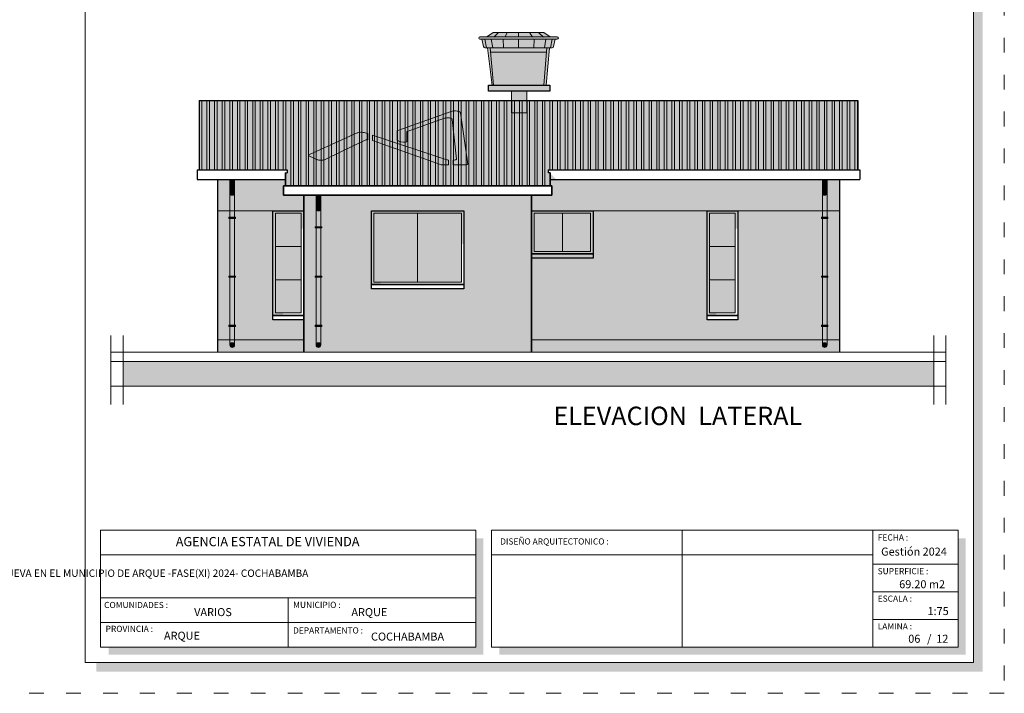
# Model space of a CAD drawing. Units: millimetres. Extents: x 2820 to 2956, y 2289 to 2506.
# Drawn here: x 2919 to 2935, y 2425 to 2436 of the extents above; entities that cross this region are included whole.
import ezdxf

# ---------------------------------------------------------------- set-up
doc = ezdxf.new("R2010")
doc.units = ezdxf.units.MM
doc.linetypes.add('ACAD_ISO03W100', pattern=[30, 12, -18])
for name, color, linetype, lineweight in [('0.2', 252, 'Continuous', 20), ('COTAS', 7, 'Continuous', 5), ('nombres', 244, 'Continuous', 13), ('None', 7, 'Continuous', 5), ('P-0.10', 7, 'Continuous', 9), ('Texto Carinbo', 7, 'Continuous', 5)]:
    doc.layers.add(name, color=color, linetype=linetype, lineweight=lineweight)
doc.layers.add('ELEVACION', color=7, linetype='Continuous')
doc.layers.add('Hatch color', color=7, linetype='Continuous')
doc.layers.add('Sombras', color=7, linetype='Continuous', lineweight=13, true_color=0x9a9464, transparency=0.5)
doc.styles.add('Arial', font='arial.ttf')
doc.styles.add('Arial (bold)', font='arialbd.ttf')
doc.styles.add('Estilo_Generado_1', font='calibri.ttf')
doc.styles.get("Standard").update_dxf_attribs({"font": 'arial.ttf'})

# ---------------------------------------------------------------- blocks, each defined once
blk = doc.blocks.new('Datos')
h = blk.add_hatch(color=252)
h.dxf.hatch_style = 1
h.paths.add_polyline_path([(6.217500000000655, -0.1300000000001091), (6.097500000000309, -0.1300000000001091), (6.097500000000309, -1.900000000000091), (0.1300000000001091, -1.900000000000091), (0.1300000000001091, -2.019999999999982), (6.217500000000655, -2.019999999999982)])
at = {"color": 250, "lineweight": 9}
for p, q in [((6.097500000000309, -0.4000000000000909), (0, -0.4000000000000909)), ((6.097500000000309, -1.099999999999909), (0, -1.099999999999909)), ((3.048750000000382, -1.099999999999909), (3.048750000000382, -1.900000000000091)), ((6.097500000000309, -1.5), (0, -1.5))]:
    blk.add_line(p, q, dxfattribs=at)
at = {"lineweight": 15}
blk.add_lwpolyline([(0, 0), (6.097500000000309, 0), (6.097500000000309, -1.900000000000091), (0, -1.900000000000091)], close=True, dxfattribs=at)
at = {"layer": 'Texto Carinbo', "attachment_point": 1}
for s, insert, char_height, style in [('\\A1;{\\fArial|b1|i0|c0|p34;AGENCIA ESTATAL DE VIVIENDA}', (1.221447356186218, -0.1103145648412465), 0.15, 'Arial (bold)'), ('COMUNIDADES :', (0.0579467928187114, -1.165011686649905), 0.1, 'Estilo_Generado_1'), ('VARIOS', (1.519912691530408, -1.265850914381645), 0.13, 'Arial (bold)'), ('MUNICIPIO :', (3.128121014795852, -1.163094245801858), 0.1, 'Estilo_Generado_1'), ('ARQUE', (4.073980406704777, -1.265850914381645), 0.13, 'Arial (bold)'), ('PROVINCIA :', (0.08178452553920579, -1.552484171063952), 0.1, 'Estilo_Generado_1'), ('DEPARTAMENTO :', (3.126384405072713, -1.578698023962716), 0.1, 'Estilo_Generado_1'), ('ARQUE', (1.029565843836735, -1.648908136294722), 0.13, 'Arial (bold)'), ('COCHABAMBA', (4.392646782619522, -1.663710896589691), 0.13, 'Arial (bold)')]:
    blk.add_mtext(s, dxfattribs=dict(at, insert=insert, char_height=char_height, style=style))
at = {"layer": 'Texto Carinbo', "insert": (0.05144769928574533, -0.6385344941700168), "char_height": 0.12, "width": 4.684007466035137, "attachment_point": 1, "style": 'Arial'}
blk.add_mtext('\\pxi-29.704;{\\fArial|b1|i0|c0|p34;PROYECTO DE VIVIENDA NUEVA EN EL MUNICIPIO DE ARQUE -FASE(XI) 2024- COCHABAMBA}', dxfattribs=at)
blk = doc.blocks.new('0c')
h = blk.add_hatch(color=252)
h.dxf.hatch_style = 1
h.paths.add_polyline_path([(15.7800000000002, -0.680000000000291), (15.63000000000011, -0.680000000000291), (15.63000000000011, -20.35000000000036), (1.380000000000109, -20.35000000000036), (1.380000000000109, -20.50000000000045), (15.7800000000002, -20.50000000000045)])
h = blk.add_hatch(color=252)
h.dxf.hatch_style = 1
h.paths.add_polyline_path([(15.5, -18.33000000000038), (15.38000000000011, -18.33000000000038), (15.38000000000011, -20.10000000000036), (7.927500000000691, -20.10000000000036), (7.927500000000691, -20.22000000000025), (15.5, -20.22000000000025)])
at = {"color": 250, "lineweight": 9}
for p, q in [((10.89543457933223, -18.20000000000027), (10.89543457933223, -20.10000000000036)), ((13.99336915866388, -18.20000000000027), (13.99336915866388, -20.10000000000036)), ((7.797500000000582, -18.60000000000036), (13.99336915866388, -18.60000000000036)), ((13.99336915866388, -18.75000000000045), (15.38000000000011, -18.75000000000045)), ((13.99336915866388, -19.20000000000027), (15.38000000000011, -19.20000000000027)), ((13.99336915866388, -19.65000000000055), (15.38000000000011, -19.65000000000055))]:
    blk.add_line(p, q, dxfattribs=at)
at = {"color": 251, "linetype": 'ACAD_ISO03W100', "lineweight": 5, "ltscale": 0.02}
blk.add_lwpolyline([(0, 0), (16.13000000000056, 0), (16.13000000000056, -20.85000000000036), (0, -20.85000000000036)], close=True, dxfattribs=at)
at = {"lineweight": 20}
blk.add_lwpolyline([(1.200000000000273, -0.5000000000004547), (15.63000000000011, -0.5000000000004547), (15.63000000000011, -20.35000000000036), (1.200000000000273, -20.35000000000036)], close=True, dxfattribs=at)
at = {"lineweight": 15}
blk.add_lwpolyline([(7.797500000000582, -18.20000000000027), (15.38000000000011, -18.20000000000027), (15.38000000000011, -20.10000000000036), (7.797500000000582, -20.10000000000036)], close=True, dxfattribs=at)
blk.add_blockref('Datos', (1.450000000000273, -18.20000000000027))
at = {"layer": 'Texto Carinbo', "attachment_point": 1}
for s, insert, char_height, style in [('DISEÑO ARQUITECTONICO :', (7.941494134954155, -18.33316138472492), 0.1, 'Estilo_Generado_1'), ('FECHA :', (14.07466731290879, -18.26815456292525), 0.1, 'Estilo_Generado_1'), ('Gestión 2024', (14.12850289752305, -18.48286912577942), 0.13, 'Arial (bold)'), ('SUPERFICIE :', (14.07210667002983, -18.81603443956601), 0.1, 'Estilo_Generado_1'), ('ESCALA :', (14.07351052454669, -19.26172894379852), 0.1, 'Estilo_Generado_1'), ('1:75', (14.88270676673801, -19.44901863665382), 0.13, 'Arial (bold)'), ('LAMINA :', (14.07336293738763, -19.71174480130685), 0.1, 'Estilo_Generado_1'), ('/  12', (14.8755938013901, -19.89863307049654), 0.13, 'Arial (bold)')]:
    blk.add_mtext(s, dxfattribs=dict(at, insert=insert, char_height=char_height, style=style))
blk = doc.blocks.new('1c')
at = {"layer": 'COTAS'}
blk.add_blockref('0c', (0, 0), dxfattribs=at)
at = {"layer": 'Texto Carinbo', "insert": (14.4224013343096, -19.01323455950205), "char_height": 0.13, "attachment_point": 1, "style": 'Arial (bold)'}
blk.add_mtext('69.20 m2', dxfattribs=at)
blk = doc.blocks.new('01V')
h = blk.add_hatch(color=44)
h.dxf.hatch_style = 1
h.set_gradient(color1=(153, 114, 0), color2=(255, 201, 41), centered=1, one_color=1, tint=0.5799999833106995, name='SPHERICAL')
h.paths.add_polyline_path([(1.460000000000491, -0.03999999999996362), (0.03999999999996362, -0.03999999999996362), (0.03999999999996362, -1.159999999999854), (1.460000000000491, -1.159999999999854)])
at = {"layer": 'Sombras'}
h = blk.add_hatch(color=37, dxfattribs=at)
h.dxf.hatch_style = 1
h.paths.add_polyline_path([(1.600000000000364, -1.299999999999727), (1.500000000000455, -1.199999999999818), (1.500000000000455, -1.269999999999982), (0, -1.269999999999982), (0.09999999999990905, -1.369999999999891), (1.600000000000364, -1.369999999999891)], flags=17)
h.paths.add_polyline_path([(4.547473508864641e-13, -1.199999999999818), (0.1500000000005457, -1.199999999999818), (0.1500000000000909, -0.1499999999987267), (1.500000000000455, -0.1499999999987267), (1.500000000000455, 1.364242052659392e-12), (0, 1.364242052659392e-12)], flags=17)
at = {"lineweight": 20}
blk.add_line((0.7500000000004547, -0.03999999999996362), (0.7500000000004547, -1.159999999999854), dxfattribs=at)
at = {"lineweight": 25}
for points in [[(0, 0), (1.500000000000455, 0), (1.500000000000455, -1.199999999999818), (0, -1.199999999999818)], [(0, -1.199999999999818), (1.500000000000455, -1.199999999999818), (1.500000000000455, -1.269999999999982), (0, -1.269999999999982)]]:
    blk.add_lwpolyline(points, close=True, dxfattribs=at)
at = {"lineweight": 20}
blk.add_lwpolyline([(0.03999999999996362, -0.03999999999996362), (1.460000000000491, -0.03999999999996362), (1.460000000000491, -1.159999999999854), (0.03999999999996362, -1.159999999999854)], close=True, dxfattribs=at)
blk = doc.blocks.new('04V')
h = blk.add_hatch(color=44)
h.dxf.hatch_style = 1
h.set_gradient(color1=(153, 114, 0), color2=(255, 201, 41), centered=1, one_color=1, tint=0.5799999833106995, name='SPHERICAL')
h.paths.add_polyline_path([(0.9600000000004911, -0.03999999999996362), (0.03999999999996362, -0.03999999999996362), (0.03999999999996362, -0.6599999999998545), (0.9600000000004911, -0.6599999999998545)])
at = {"layer": 'Sombras'}
h = blk.add_hatch(color=37, dxfattribs=at)
h.dxf.hatch_style = 1
h.paths.add_polyline_path([(4.547473508864641e-13, -0.6999999999998181), (0.1500000000005457, -0.6999999999998181), (0.1500000000000909, -0.1499999999987267), (1.000000000000455, -0.1499999999987267), (1.000000000000455, 1.364242052659392e-12), (0, 1.364242052659392e-12)])
h.paths.add_polyline_path([(-4.547473508864641e-13, -0.7699999999999818), (0, -0.8699999999998909), (1.100000000000364, -0.8699999999998909), (1.100000000000364, -0.7999999999997272), (1.000000000000455, -0.6999999999998181), (1.000000000000455, -0.7699999999999818)])
at = {"lineweight": 20}
blk.add_line((0.5, -0.03999999999996362), (0.5, -0.6599999999998545), dxfattribs=at)
at = {"lineweight": 25}
for points in [[(0, 0), (1.000000000000455, 0), (1.000000000000455, -0.6999999999998181), (0, -0.6999999999998181)], [(0, -0.6999999999998181), (1.000000000000455, -0.6999999999998181), (1.000000000000455, -0.7699999999999818), (0, -0.7699999999999818)]]:
    blk.add_lwpolyline(points, close=True, dxfattribs=at)
at = {"lineweight": 20}
blk.add_lwpolyline([(0.03999999999996362, -0.03999999999996362), (0.9600000000004911, -0.03999999999996362), (0.9600000000004911, -0.6599999999998545), (0.03999999999996362, -0.6599999999998545)], close=True, dxfattribs=at)
blk = doc.blocks.new('05V')
h = blk.add_hatch(color=44)
h.dxf.hatch_style = 1
h.set_gradient(color1=(153, 114, 0), color2=(255, 201, 41), centered=1, one_color=1, tint=0.5799999833106995, name='SPHERICAL')
h.paths.add_polyline_path([(0.4600000000007276, -0.03999999999996362), (0.03999999999996363, -0.03999999999996362), (0.03999999999996363, -1.659999999999854), (0.4600000000007276, -1.659999999999854)])
at = {"layer": 'Sombras'}
h = blk.add_hatch(color=37, dxfattribs=at)
h.dxf.hatch_style = 1
h.paths.add_polyline_path([(6.912248551316225e-13, -1.699999999999818), (0.1500000000007822, -1.699999999999818), (0.1500000000003274, -0.1499999999987267), (0.5000000000006912, -0.1499999999987267), (0.5000000000006912, 1.364242052659392e-12), (2.364775042451583e-13, 1.364242052659392e-12)])
h.paths.add_polyline_path([(1.387778780781446e-17, -1.769999999999982), (0.1000000000003638, -1.869999999999891), (0.6000000000006003, -1.869999999999891), (0.6000000000006003, -1.799999999999727), (0.5000000000006912, -1.699999999999818), (0.5000000000006912, -1.769999999999982)])
at = {"lineweight": 20}
for p, q in [((0.04999999999996363, -0.5799999999999272), (0.4600000000007276, -0.5799999999999272)), ((0.04999999999996363, -1.119999999999891), (0.4600000000007276, -1.119999999999891))]:
    blk.add_line(p, q, dxfattribs=at)
at = {"lineweight": 25}
for points in [[(8.673617379884035e-18, 0), (0.5000000000006912, 0), (0.5000000000006912, -1.699999999999818), (8.673617379884035e-18, -1.699999999999818)], [(8.673617379884035e-18, -1.699999999999818), (0.5000000000006912, -1.699999999999818), (0.5000000000006912, -1.769999999999982), (8.673617379884035e-18, -1.769999999999982)]]:
    blk.add_lwpolyline(points, close=True, dxfattribs=at)
at = {"lineweight": 20}
blk.add_lwpolyline([(0.03999999999996363, -0.03999999999996362), (0.4600000000007276, -0.03999999999996362), (0.4600000000007276, -1.659999999999854), (0.03999999999996363, -1.659999999999854)], close=True, dxfattribs=at)
blk = doc.blocks.new('06V')
h = blk.add_hatch(color=44)
h.dxf.hatch_style = 1
h.set_gradient(color1=(153, 114, 0), color2=(255, 201, 41), centered=1, one_color=1, tint=0.5799999833106995, name='SPHERICAL')
h.paths.add_polyline_path([(0.4500000000007276, -0.03999999999996362), (0.02999999999996362, -0.03999999999996362), (0.02999999999996362, -1.659999999999854), (0.4500000000007276, -1.659999999999854)])
at = {"layer": 'Sombras'}
h = blk.add_hatch(color=37, dxfattribs=at)
h.dxf.hatch_style = 1
h.paths.add_polyline_path([(-0.009999999999772627, -1.7000000000005), (0.1500000000002273, -1.699999999999818), (0.1499999999997726, -0.1499999999987267), (0.4900000000006912, -0.1499999999987267), (0.4900000000006912, 1.364242052659392e-12), (-0.01000000000022737, 6.821210263296962e-13)])
h.paths.add_polyline_path([(0.4900000000002365, -1.869999999999891), (0.4900000000006912, -1.769999999999982), (-0.01, -1.769999999999982), (0.09000000000036379, -1.869999999999891)])
at = {"lineweight": 20}
for p, q in [((0.02999999999996362, -0.5799999999999272), (0.4500000000007276, -0.5799999999999272)), ((0.02999999999996362, -1.119999999999891), (0.4500000000007276, -1.119999999999891))]:
    blk.add_line(p, q, dxfattribs=at)
at = {"lineweight": 25}
for points in [[(-0.01, 0), (0.4900000000006912, 0), (0.4900000000006912, -1.699999999999818), (-0.01, -1.699999999999818)], [(-0.01, -1.699999999999818), (0.4900000000006912, -1.699999999999818), (0.4900000000006912, -1.769999999999982), (-0.01, -1.769999999999982)]]:
    blk.add_lwpolyline(points, close=True, dxfattribs=at)
at = {"lineweight": 20}
blk.add_lwpolyline([(0.02999999999996362, -0.03999999999996362), (0.4500000000007276, -0.03999999999996362), (0.4500000000007276, -1.659999999999854), (0.02999999999996362, -1.659999999999854)], close=True, dxfattribs=at)
blk = doc.blocks.new('ABRAZ01')
at = {"layer": 'ELEVACION'}
h = blk.add_hatch(color=250, dxfattribs=at)
h.dxf.hatch_style = 1
h.set_gradient(color1=(51, 51, 51), color2=(252, 252, 252), rotation=270, one_color=1, tint=0.9900000095367432)
h.paths.add_polyline_path([(0.1060000000002219, 0.009999999999763531), (0, 0.009999999999763531), (0, -0.01000000000021828), (0.1060000000002219, -0.01000000000021828)])
at = {"color": 250, "lineweight": 9}
blk.add_lwpolyline([(0, 0.009999999999763531), (0.1060000000002219, 0.009999999999763531), (0.1060000000002219, -0.01000000000021828), (0, -0.01000000000021828)], close=True, dxfattribs=at)
blk = doc.blocks.new('BAJ3')
at = {"layer": 'ELEVACION'}
h = blk.add_hatch(color=252, dxfattribs=at)
h.dxf.hatch_style = 1
h.set_gradient(color1=(132, 132, 132), color2=(252, 252, 252), rotation=180, one_color=1, tint=0.9900000095367432, name='CYLINDER')
h.paths.add_polyline_path([(0.03800000000001091, 0), (-0.03800000000046566, 4.547473508864641e-13), (-0.03800000000001091, -0.1363486006002859, 1), (0.03800000000001091, -0.1363486006002859)])
h = blk.add_hatch(color=252, dxfattribs=at)
h.dxf.hatch_style = 1
h.set_gradient(color1=(132, 132, 132), color2=(252, 252, 252), rotation=180, one_color=1, tint=0.9900000095367432, name='CYLINDER')
h.paths.add_polyline_path([(0.03800000000001091, -0.1363486006002859, -1), (-0.03800000000001091, -0.1363486006002859), (-0.03800000000001091, -0.2185200749636351, 1), (0.03800000000001091, -0.2185200749636351)])
h = blk.add_hatch(color=252, dxfattribs=at)
h.dxf.hatch_style = 1
h.set_gradient(color1=(132, 132, 132), color2=(252, 252, 252), rotation=180, one_color=1, tint=0.9900000095367432, name='CYLINDER')
h.paths.add_polyline_path([(0.03800000000001091, -0.2185200749636351, -1), (-0.03800000000001091, -0.2185200749636351), (-0.03800000000001091, -0.8283689905883875), (0.03800000000001091, -0.8283689905883875)])
h = blk.add_hatch(color=252, dxfattribs=at)
h.dxf.hatch_style = 1
h.set_gradient(color1=(132, 132, 132), color2=(252, 252, 252), rotation=180, one_color=1, tint=0.9900000095367432, name='CYLINDER')
h.paths.add_polyline_path([(0.03800000000001091, -0.8283689905888423), (-0.03800000000001091, -0.8283689905879328), (-0.03800000000001091, -1.473213218041565), (0.03799999999955617, -1.473213218041565)])
h = blk.add_hatch(color=252, dxfattribs=at)
h.dxf.hatch_style = 1
h.set_gradient(color1=(132, 132, 132), color2=(252, 252, 252), rotation=180, one_color=1, tint=0.9900000095367432, name='CYLINDER')
h.paths.add_polyline_path([(0.03799999999955617, -1.473213218041565), (-0.03800000000001091, -1.473213218041565), (-0.03800000000001091, -2.689697381641508, -1), (0.03800000000001091, -2.689697381641508)])
h = blk.add_hatch(color=250, dxfattribs=at)
h.dxf.hatch_style = 1
h.set_gradient(color1=(51, 51, 51), color2=(64, 64, 64), rotation=167.00000000000006, one_color=1, tint=0.2534410357475281, name='CYLINDER')
h.paths.add_polyline_path([(0.03800000000001091, -2.689697381641508, 1), (-0.03800000000001091, -2.689697381641508, 1)])
at = {"color": 250, "lineweight": 5}
for p, q in [((-0.03800000000001091, 4.547473508864641e-13), (0.03800000000001091, 0)), ((-0.03800000000046566, 0), (-0.03799999999955617, -2.689697381641963)), ((0.03800000000001091, 0), (0.03799999999955617, -2.689697381641963))]:
    blk.add_line(p, q, dxfattribs=at)
blk.add_circle((0, -2.689697381641508), 0.03800000000001091, dxfattribs=at)
for centre in [(0, -0.1363486006002859), (0, -0.2185200749636351)]:
    blk.add_arc(centre, 0.03800000000001091, 180, 0, dxfattribs=at)
at = {"color": 1}
for p in [(-0.05299999999988358, -0.6214304246273968), (-0.05299999999988358, -1.578130424627489), (-0.05299999999988358, -2.37813042462767)]:
    blk.add_blockref('ABRAZ01', p, dxfattribs=at)
blk = doc.blocks.new('BAJ4')
at = {"layer": 'ELEVACION'}
h = blk.add_hatch(color=252, dxfattribs=at)
h.dxf.hatch_style = 1
h.set_gradient(color1=(132, 132, 132), color2=(252, 252, 252), rotation=180, one_color=1, tint=0.9900000095367432, name='CYLINDER')
h.paths.add_polyline_path([(0.03800000000001091, 0), (-0.03800000000046566, 4.547473508864641e-13), (-0.03800000000001091, -0.1363486006002859, 1), (0.03800000000001091, -0.1363486006002859)])
h = blk.add_hatch(color=252, dxfattribs=at)
h.dxf.hatch_style = 1
h.set_gradient(color1=(132, 132, 132), color2=(252, 252, 252), rotation=180, one_color=1, tint=0.9900000095367432, name='CYLINDER')
h.paths.add_polyline_path([(0.03800000000001091, -0.1363486006002859, -1), (-0.03800000000001091, -0.1363486006002859), (-0.03800000000001091, -0.2185200749636351, 1), (0.03800000000001091, -0.2185200749636351)])
h = blk.add_hatch(color=252, dxfattribs=at)
h.dxf.hatch_style = 1
h.set_gradient(color1=(132, 132, 132), color2=(252, 252, 252), rotation=180, one_color=1, tint=0.9900000095367432, name='CYLINDER')
h.paths.add_polyline_path([(0.03800000000001091, -0.2185200749636351, -1), (-0.03800000000001091, -0.2185200749636351), (-0.03800000000001091, -1.216484163599489), (0.03799999999955617, -1.216484163599489)])
h = blk.add_hatch(color=252, dxfattribs=at)
h.dxf.hatch_style = 1
h.set_gradient(color1=(132, 132, 132), color2=(252, 252, 252), rotation=180, one_color=1, tint=0.9900000095367432, name='CYLINDER')
h.paths.add_polyline_path([(0.03799999999955617, -1.216484163599489), (-0.03800000000001091, -1.216484163599489), (-0.03800000000001091, -2.432968327199433, -1), (0.03800000000001091, -2.432968327199433)])
h = blk.add_hatch(color=250, dxfattribs=at)
h.dxf.hatch_style = 1
h.set_gradient(color1=(51, 51, 51), color2=(64, 64, 64), rotation=167.00000000000006, one_color=1, tint=0.2534410357475281, name='CYLINDER')
h.paths.add_polyline_path([(0.03800000000001091, -2.432968327199433, 1), (-0.03800000000001091, -2.432968327199433, 1)])
at = {"color": 250, "lineweight": 5}
for p, q in [((-0.03800000000001091, 4.547473508864641e-13), (0.03800000000001091, 0)), ((-0.03800000000046566, 4.547473508864641e-13), (-0.03799999999955617, -2.432968327199887)), ((0.03800000000001091, 4.547473508864641e-13), (0.03799999999955617, -2.432968327199887))]:
    blk.add_line(p, q, dxfattribs=at)
blk.add_circle((0, -2.432968327199433), 0.03800000000001091, dxfattribs=at)
for centre in [(0, -0.1363486006002859), (0, -0.2185200749636351)]:
    blk.add_arc(centre, 0.03800000000001091, 180, 0, dxfattribs=at)
at = {"color": 1}
for p in [(-0.05299999999988358, -0.5214013701852309), (-0.05299999999988358, -1.321401370185413), (-0.05299999999988358, -2.121401370185595)]:
    blk.add_blockref('ABRAZ01', p, dxfattribs=at)
blk = doc.blocks.new('aev1')
at = {"lineweight": 5, "true_color": 0xffffff}
h = blk.add_hatch(color=7, dxfattribs=at)
h.dxf.hatch_style = 1
edge = h.paths.add_edge_path()
edge.add_line((2.68563477578482, -1.061926689685606), (2.68563477578482, -1.372472936658596))
edge.add_line((2.68563477578482, -1.372472936658596), (2.963242166537839, -1.372472936658596))
edge.add_arc((2.963242166537765, -1.322472936658875), 0.0499999999997216, 270.000000000085, 362.7811604932785)
edge.add_line((3.01318327382296, -1.320046869244152), (2.851106924763826, 2.016328817549493))
edge.add_arc((2.731248267278768, 2.010506255754407), 0.1199999999999083, 2.781160493146286, 135.5824841453993)
edge.add_line((2.645537216962567, 2.094492063208235), (1.442666212309632, 0.8669115906320712))
edge.add_arc((1.478379149941836, 0.8319175041929329), 0.05000000000031554, 135.5824841457271, 180.0000000002803)
edge.add_line((1.42837914994152, 0.8319175041926883), (1.42837914994152, 0.2658527297039655))
edge.add_arc((1.578379149941677, 0.2658527297038831), 0.1500000000001573, 180, 245.3190208506989)
edge.add_line((1.515744332825307, 0.129555702279049), (1.573691392273304, 0.1029263359639572))
edge.add_arc((1.594569664645488, 0.1483586784389259), 0.05000000000009945, 245.3190208506162, 359.9999999999171)
edge.add_line((1.644569664645587, 0.1483586784388535), (1.644569664645587, 0.7540586471193365))
edge.add_arc((1.6945696646455, 0.7540586471190753), 0.04999999999991278, 135.7876571146536, 180, ccw=False)
edge.add_line((1.658731644399268, 0.7889246234401526), (2.495656853730452, 1.649182839665173))
edge.add_arc((2.567332894223251, 1.579450887023299), 0.09999999999986882, 2.0440631949931003, 135.7876571146033, ccw=False)
edge.add_line((2.667269263433355, 1.583017693588772), (2.75982119104583, -1.010143286402808))
edge.add_arc((2.70985300644079, -1.011926689685679), 0.04999999999992747, -89.9999999998962, 2.0440631951469186, ccw=False)
edge.add_line((2.709853006440881, -1.061926689685606), (2.68563477578482, -1.061926689685606))
edge = h.paths.add_edge_path()
edge.add_line((0.8754651895429713, 0.5519197058754933), (0.875465189542971, 0.2018627946389397))
edge.add_line((0.875465189542971, 0.2018627946389397), (2.404611300173656, -1.357480916810573))
edge.add_arc((2.440310618454014, -1.32247293665848), 0.05000000000011628, 224.4398103778626, 270.0000000000733)
edge.add_line((2.440310618454077, -1.372472936658596), (2.580933603128415, -1.372472936658596))
edge.add_line((2.580933603128415, -1.372472936658596), (2.580933603128415, -1.061926689685606))
edge.add_arc((2.580933603128432, -1.011926689685542), 0.05000000000006377, 226.242257712572, 269.99999999998016, ccw=False)
edge.add_line((2.546353070060377, -1.048040215305946), (0.8754651895429713, 0.5519197058754934))
edge = h.paths.add_edge_path()
edge.add_line((0.770764016886566, 0.2575660778491711), (0.7707640168865659, 0.652176390901584))
edge.add_line((0.7707640168865659, 0.652176390901584), (0.7104352724104503, 0.7099442246278613))
edge.add_arc((0.6274419930470578, 0.6232717631387573), 0.1200000000002929, 46.24225771259606, 142.6072659409264)
edge.add_line((0.5321029964547961, 0.696144774115737), (-0.5321029964547961, -0.6961447741164194))
edge.add_arc((-0.45265383262818, -0.7568722832639699), 0.1000000000000717, 142.6072659408022, 217.6834722869539)
edge.add_line((-0.5317938229259198, -0.8180021608663992), (-0.358828789751442, -1.04192623178028))
edge.add_arc((-0.2796887994538326, -0.9807963541777893), 0.1000000000000063, 217.6834722870276, 324.4888398029352)
edge.add_line((-0.1982885602214993, -1.038882506167056), (0.2151253777406055, -0.4595362713127997))
edge.add_line((0.2151253777406055, -0.4595362713127997), (0.6971476131870986, 0.2159556305764454))
edge.add_arc((0.7785478524196232, 0.1578694785869332), 0.1000000000003047, 94.46432509030842, 144.4888398028843, ccw=False)
for p, q in [((0.770764016886566, 0.2575660778491748), (0.770764016886566, 0.6521763909015839)), ((0.8754651895429711, 0.20186279463894), (0.8754651895429711, 0.551919705875493))]:
    blk.add_line(p, q)
at = {"color": 250, "lineweight": 9}
for p, q in [((2.580933603128415, -1.372472936658596), (2.580933603128415, -1.061926689685606)), ((2.68563477578482, -1.372472936658596), (2.68563477578482, -1.061926689685606))]:
    blk.add_line(p, q, dxfattribs=at)
for points in [[(2.68563477578482, -1.061926689685606), (2.709853006440881, -1.061926689685606, 0.4247017382319824), (2.75982119104583, -1.010143286402808), (2.667269263433354, 1.583017693588772, 0.6602778382185708), (2.495656853730452, 1.649182839665173), (1.658731644398813, 0.7889246234399252, 0.1953420106174703), (1.644569664645587, 0.7540586471188817), (1.644569664645587, 0.1483586784388535, -0.5468092112735817), (1.573691392273304, 0.1029263359639572), (1.515744332825761, 0.1295557022788216, -0.2929842836619036), (1.42837914994152, 0.2658527297037381), (1.42837914994152, 0.831917504193143, -0.1962715702492414), (1.442666212310087, 0.8669115906322986), (2.645537216962566, 2.094492063208236, -0.6543899123332168), (2.851106924763826, 2.016328817549493), (3.01318327382296, -1.320046869243924, -0.4285032474925614), (2.963242166537839, -1.372472936658596), (2.685634775784819, -1.372472936658596)], [(0.2151253777406055, -0.4595362713127997), (-0.1982885602214992, -1.038882506167056, -0.502976948140103), (-0.3588287897514419, -1.04192623178028), (-0.5317938229259198, -0.8180021608661718, -0.3398251288458121), (-0.5321029964547961, -0.6961447741161919), (0.5321029964547961, 0.6961447741159645, -0.4471383984551521), (0.7104352724104501, 0.7099442246278613), (0.770764016886566, 0.6521763909015839)], [(0.8754651895429713, 0.5519197058754929), (2.546353070060377, -1.048040215305946, 0.1932835461846249), (2.580933603128415, -1.061926689685606)], [(0.770764016886566, 0.2575660778491748, 0.221806888118987), (0.6971476131870986, 0.2159556305764454), (0.2151253777406055, -0.4595362713127997)], [(2.580933603128415, -1.372472936658596), (2.440310618454077, -1.372472936658596, -0.2014546078433185), (2.404611300173656, -1.357480916810573), (0.8754651895429715, 0.2018627946389395)]]:
    blk.add_lwpolyline(points, format="xyb", dxfattribs=at)
blk = doc.blocks.new('Cub1')
h = blk.add_hatch(color=173)
h.dxf.hatch_style = 1
h.set_gradient(color1=(77, 77, 255), color2=(0, 0, 184), rotation=180, one_color=1, tint=0.3602152764797211, name='INVCURVED')
h.paths.add_polyline_path([(10.699999999998, 0), (0, 0), (0, -1.129628876245533), (1.429999999999382, -1.129628876245533), (1.429999999999382, -1.179628876245715), (1.399999999999636, -1.17962887624526), (1.399999999999181, -1.386357930688064), (5.699999999996635, -1.386357930688064), (5.699999999996635, -1.17962887624526), (5.669999999996435, -1.179628876245715), (5.669999999996435, -1.129628876245988), (10.69999999999845, -1.129628876245988)])
at = {"lineweight": 9}
h = blk.add_hatch(dxfattribs=at)
h.set_pattern_fill('ANSI32', color=250, scale=0.013, angle=45)
h.set_pattern_definition([(90, (-2950.336980671611, -2493.075172424025), (-0.123825, 2.081668171172169e-17), []), (90, (-2950.295705653783, -2493.033897406197), (-0.123825, 2.081668171172169e-17), [])])
h.paths.add_polyline_path([(10.699999999998, 0), (0, 0), (0, -1.129628876245533), (1.429999999999382, -1.129628876245533), (1.429999999999382, -1.179628876245715), (1.399999999999636, -1.17962887624526), (1.399999999999181, -1.386357930688064), (5.699999999996635, -1.386357930688064), (5.699999999996635, -1.17962887624526), (5.669999999996435, -1.179628876245715), (5.669999999996435, -1.129628876245988), (10.69999999999845, -1.129628876245988)])
at = {"lineweight": 25}
for p, q in [((0, 0), (0, -1.129628876245533)), ((0, 0), (10.699999999998, 0)), ((10.699999999998, 0), (10.69999999999845, -1.129628876245533)), ((1.399999999999636, -1.17962887624526), (1.429999999999382, -1.179628876245715)), ((1.399999999999636, -1.17962887624526), (1.399999999999181, -1.386357930688064)), ((5.69999999999618, -1.17962887624526), (5.669999999996435, -1.179628876245715)), ((5.699999999996635, -1.17962887624526), (5.699999999996635, -1.386357930687609))]:
    blk.add_line(p, q, dxfattribs=at)
at = {"lineweight": 30}
for p, q in [((-0.02999999999974534, -1.129628876245533), (1.429999999999382, -1.129628876245533)), ((-0.02999999999974534, -1.129628876245533), (-0.03000000000020009, -1.285766641420196)), ((1.429999999999382, -1.129628876245533), (1.429999999999382, -1.17962887624526)), ((5.669999999996435, -1.129628876245988), (10.72999999999911, -1.129628876245988)), ((5.669999999996435, -1.129628876245533), (5.669999999996435, -1.17962887624526)), ((10.72999999999911, -1.129628876245533), (10.72999999999865, -1.285766641420196)), ((-0.02999999999974534, -1.285766641419741), (1.399999999999181, -1.285766641420196)), ((5.699999999996635, -1.285766641420196), (10.72999999999911, -1.285766641420196))]:
    blk.add_line(p, q, dxfattribs=at)
at = {"lineweight": 35}
for p, q in [((1.369999999999436, -1.386357930688064), (5.729999999997744, -1.386357930688064)), ((1.369999999999436, -1.386357930688064), (1.369999999998981, -1.542495695862726)), ((5.72999999999729, -1.386357930687609), (5.729999999996835, -1.542495695862272)), ((1.369999999998981, -1.542495695862272), (5.729999999996835, -1.542495695862272))]:
    blk.add_line(p, q, dxfattribs=at)
at = {"color": 1, "lineweight": 5, "xscale": 0.7241481939241045, "yscale": 0.25, "zscale": 0.7241481939241045}
blk.add_blockref('aev1', (2.180788760180803, -0.7044512104662317), dxfattribs=at)
blk = doc.blocks.new('TANQUE EN FACHADA')
at = {"layer": 'P-0.10', "lineweight": 15}
h = blk.add_hatch(color=251, dxfattribs=at)
h.dxf.hatch_style = 1
h.set_gradient(color1=(99, 100, 102), color2=(199, 200, 202), name='CYLINDER')
h.paths.add_polyline_path([(3056.025548627193, 2700.838512776706), (3056.031598502398, 2700.767981472781), (3056.936870464503, 2700.767981472781), (3056.942214505762, 2700.838512776706)])
h.paths.add_polyline_path([(3056.070920905644, 2701.084862038587), (3055.967426707182, 2701.012535400986), (3056.483881566478, 2701.012535400986), (3056.483881566478, 2701.084862038587)])
h.paths.add_polyline_path([(3057.000336425773, 2701.012535400986), (3056.89684222731, 2701.084862038587), (3056.483881566478, 2701.084862038587), (3056.483881566478, 2701.012535400986)])
h.paths.add_polyline_path([(3057.08000039126, 2700.977730876129), (3056.483881566478, 2700.977730876129), (3056.483881566478, 2700.838512776706), (3056.985844862718, 2700.838512776706), (3057.029599486772, 2700.838512776706, 0.2235498289774046), (3057.054183119793, 2700.855433956034)])
h.paths.add_polyline_path([(3056.483881566478, 2700.838512776706), (3056.483881566478, 2700.977730876129), (3055.887762741695, 2700.977730876129), (3055.913580013162, 2700.855433956034, 0.2235498289774612), (3055.938163646184, 2700.838512776706), (3055.981918270237, 2700.838512776706)])
h.paths.add_polyline_path([(3055.880415395042, 2701.012535400986), (3055.8543120014, 2701.012535400985, 1), (3055.8543120014, 2700.977730876129), (3057.08000039126, 2700.977730876129), (3057.113451131554, 2700.977730876129, 1), (3057.113451131554, 2701.012535400985), (3057.087347737913, 2701.012535400986)])
h.paths.add_polyline_path([(3056.077625178344, 2700.231388343169), (3056.896213682838, 2700.231388343169), (3056.936870464503, 2700.767981472781), (3056.031598502398, 2700.767981472781)])
at = {"layer": 'P-0.10', "lineweight": 15, "true_color": 0x636466}
h = blk.add_hatch(color=251, dxfattribs=at)
h.dxf.hatch_style = 1
h.paths.add_polyline_path([(3056.040070549615, 2700.231388343168), (3056.077625178344, 2700.231388343169), (3056.025548627193, 2700.838512776706), (3055.981918270237, 2700.838512776706)])
h.paths.add_polyline_path([(3056.896213682839, 2700.231388343169), (3056.934477161763, 2700.231388343169), (3056.985844862718, 2700.838512776706), (3056.942214505762, 2700.838512776706)])
at = {"layer": '0.2'}
blk.add_line((3056.022114311471, 2700.767981472781), (3056.945648821484, 2700.767981472781), dxfattribs=at)
for points in [[(3055.967426707182, 2701.012535400986), (3056.070920905644, 2701.084862038587)], [(3056.070920905644, 2701.084862038587), (3056.483881566478, 2701.084862038587)], [(3056.080517138635, 2701.009017361697), (3056.153287292299, 2701.08164535098)], [(3056.259644042028, 2701.009017361697), (3056.298828038433, 2701.08164535098)], [(3056.89684222731, 2701.084862038587), (3056.483881566478, 2701.084862038587)], [(3056.483881566478, 2701.012535400986), (3056.483881566478, 2701.084862038587)], [(3056.708119090927, 2701.009017361697), (3056.668935094522, 2701.08164535098)], [(3056.887245994319, 2701.009017361697), (3056.814475840655, 2701.08164535098)], [(3057.000336425773, 2701.012535400986), (3056.89684222731, 2701.084862038587)], [(3055.880415395042, 2701.012535400986), (3055.8543120014, 2701.012535400986)], [(3055.8543120014, 2700.977730876129), (3057.08000039126, 2700.977730876129)], [(3055.880415395042, 2701.012535400986), (3057.087347737913, 2701.012535400986)], [(3055.962964930019, 2700.835827663206), (3055.934976392502, 2700.975496758891)], [(3056.063723840603, 2700.835827663206), (3056.041332922828, 2700.975496758891)], [(3056.237253124253, 2700.835827663206), (3056.231655504511, 2700.975496758891)], [(3056.483881566478, 2700.838512776706), (3056.483881566478, 2700.977730876129)], [(3056.730510008701, 2700.835827663206), (3056.736107628444, 2700.975496758891)], [(3056.904039292351, 2700.835827663206), (3056.926430210126, 2700.975496758891)], [(3057.004798202935, 2700.835827663206), (3057.032786740453, 2700.975496758891)], [(3057.08000039126, 2700.977730876129), (3057.054183119793, 2700.855433956034)], [(3057.113451131554, 2700.977730876129), (3057.08000039126, 2700.977730876129)], [(3057.087347737913, 2701.012535400986), (3057.113451131554, 2701.012535400986)], [(3055.981918270237, 2700.838512776706), (3056.985844862718, 2700.838512776706)], [(3056.077625178344, 2700.231388343169), (3056.025548627193, 2700.838512776706)], [(3056.896213682839, 2700.231388343169), (3056.942463551124, 2700.84179970756)], [(3056.934477161763, 2700.231388343169), (3056.985844862718, 2700.838512776706)], [(3057.029599486772, 2700.838512776706), (3056.985844862718, 2700.838512776706)]]:
    blk.add_lwpolyline(points, dxfattribs=at)
blk.add_lwpolyline([(3056.934477161763, 2700.231388343169), (3056.054438019322, 2700.231388343169), (3055.981918270237, 2700.838512776706), (3055.938163646184, 2700.838512776706, -0.2235498289774615), (3055.913580013162, 2700.855433956034), (3055.887762741695, 2700.977730876129)], format="xyb", dxfattribs=at)
for centre, radius, start, end in [((3055.8543120014, 2700.995133138557), 0.0174022624279504, 90, 270), ((3057.113451131554, 2700.995133138557), 0.0174022624279504, 269.9999999999739, 89.99999999997395), ((3057.023913710228, 2700.873091791197), 0.03504334884194728, 279.3375071884238, 329.7426030778274)]:
    blk.add_arc(centre, radius, start, end, dxfattribs=at)

msp = doc.modelspace()

# ---------------------------------------------------------------- hatches: boundary and pattern name
at = {"true_color": 0xffffff}
for points in [[(2927.511836500147, 2435.252681565123), (2926.511836500147, 2435.252681565123), (2926.511836500147, 2435.152681565123), (2927.511836500147, 2435.152681565123)], [(2927.136836500147, 2435.152681565123), (2926.886836500147, 2435.152681565123), (2926.886836500147, 2434.800727004807), (2927.136836500147, 2434.800727004807)]]:
    msp.add_hatch(color=7, dxfattribs=at).paths.add_polyline_path(points)
at = {"true_color": 0x363b7c}
h = msp.add_hatch(color=177, dxfattribs=at)
h.dxf.hatch_style = 1
h.paths.add_polyline_path([(2927.212693719476, 2433.462051457083), (2923.512693719477, 2433.462051457083), (2923.512693719476, 2430.911083129884), (2927.212693719476, 2430.911083129884)])
h.paths.add_polyline_path([(2924.612693719477, 2431.941083129883), (2924.612693719477, 2432.011083129883), (2924.612693719477, 2433.211083129883), (2926.112693719477, 2433.211083129883), (2926.112693719477, 2432.011083129883), (2926.112693719477, 2431.941083129883)], flags=16)
h.paths.add_polyline_path([(2924.652693719477, 2432.051083129883), (2924.652693719477, 2433.171083129883), (2926.072693719477, 2433.171083129883), (2926.072693719477, 2432.051083129883)], flags=0)
h = msp.add_hatch(color=177, dxfattribs=at)
h.dxf.hatch_style = 1
h.paths.add_polyline_path([(2922.112693719478, 2431.111083129887), (2922.112693719478, 2430.911083129886), (2923.512693719476, 2430.911083129887), (2923.512693719476, 2431.111083129887)])
h = msp.add_hatch(color=177, dxfattribs=at)
h.dxf.hatch_style = 1
h.paths.add_polyline_path([(2932.212693719478, 2431.111083129885), (2927.212693719476, 2431.111083129885), (2927.212693719476, 2430.911083129885), (2932.212693719478, 2430.911083129885)])
h = msp.add_hatch(color=250)
h.dxf.hatch_style = 1
h.paths.add_polyline_path([(2920.580723205143, 2430.761083129885), (2920.580723205143, 2430.361083129884), (2933.744664233809, 2430.361083129883), (2933.744664233809, 2430.761083129884)])
at = {"layer": 'Hatch color', "linetype": 'Continuous', "lineweight": 9, "true_color": 0xe8e6bf}
h = msp.add_hatch(color=254, dxfattribs=at)
h.dxf.hatch_style = 1
h.paths.add_polyline_path([(2930.062693719473, 2433.211083129882), (2928.212693719476, 2433.211083129882), (2928.212693719476, 2432.511083129883), (2928.212693719476, 2432.441083129883), (2927.212693719476, 2432.441083129883), (2927.212693719476, 2431.111083129885), (2932.212693719478, 2431.111083129885), (2932.212693719478, 2433.211083129882), (2930.562693719474, 2433.211083129882), (2930.562693719474, 2431.511083129883), (2930.562693719474, 2431.441083129883), (2930.062693719473, 2431.441083129883), (2930.062693719473, 2431.511083129883)])
h.paths.add_polyline_path([(2932.212693719478, 2433.718780511525), (2927.512693719473, 2433.718780511525), (2927.512693719473, 2433.618189222257), (2927.542693719474, 2433.618189222257), (2927.542693719473, 2433.462051457083), (2927.212693719476, 2433.462051457083), (2927.212693719476, 2433.211083129883), (2928.212693719476, 2433.211083129883), (2932.212693719478, 2433.211083129882)])
h.paths.add_polyline_path([(2923.182693719476, 2433.618189222257), (2923.212693719476, 2433.618189222257), (2923.212693719476, 2433.718780511525), (2922.112693719478, 2433.718780511525), (2922.112693719478, 2433.211083129883), (2923.512693719477, 2433.211083129883), (2923.512693719477, 2433.462051457083), (2923.182693719476, 2433.462051457083)])
h.paths.add_polyline_path([(2923.012693719476, 2433.211083129883), (2922.112693719478, 2433.211083129883), (2922.112693719478, 2431.111083129887), (2923.512693719476, 2431.111083129887), (2923.512693719476, 2431.441083129883), (2923.012693719476, 2431.441083129883), (2923.012693719476, 2431.511083129883)])
at = {"layer": 'None', "linetype": 'Continuous', "lineweight": 0}
msp.add_hatch(color=5, dxfattribs=at).paths.add_polyline_path([(2922.932878243052, 2431.360825304957), (2923.512878243052, 2431.360825304957), (2923.512878243052, 2431.440825304957), (2923.012878243052, 2431.440825304957), (2923.012878243052, 2433.210825304958), (2923.512878243052, 2433.210825304958), (2923.512878243052, 2433.290825304958), (2922.932878243052, 2433.290825304958)])
h = msp.add_hatch(color=5, dxfattribs=at)
h.paths.add_polyline_path([(2924.532800505787, 2433.289690127142), (2924.532800505787, 2431.859690127141), (2926.192800505787, 2431.859690127141), (2926.192800505787, 2433.289690127142)])
h.paths.add_polyline_path([(2926.112800505787, 2431.939690127141), (2924.612800505787, 2431.939690127141), (2924.612800505787, 2433.209690127142), (2926.112800505787, 2433.209690127142)])
h = msp.add_hatch(color=5, dxfattribs=at)
h.paths.add_polyline_path([(2927.134291164233, 2433.291965329819), (2927.134291164233, 2432.361965329818), (2928.294291164233, 2432.361965329818), (2928.294291164233, 2433.291965329819)])
h.paths.add_polyline_path([(2928.214291164233, 2432.441965329818), (2927.214291164233, 2432.441965329818), (2927.214291164233, 2433.211965329819), (2928.214291164233, 2433.211965329819)])
h = msp.add_hatch(color=5, dxfattribs=at)
h.paths.add_polyline_path([(2929.983065593868, 2433.291364296304), (2929.983065593868, 2431.361364296303), (2930.643065593868, 2431.361364296303), (2930.643065593868, 2433.291364296304)])
h.paths.add_polyline_path([(2930.563065593868, 2431.441364296303), (2930.063065593868, 2431.441364296303), (2930.063065593868, 2433.211364296304), (2930.563065593868, 2433.211364296304)])
at = {"layer": 'Sombras', "true_color": 0x746643, "transparency": 33554636}
h = msp.add_hatch(color=37, dxfattribs=at)
h.dxf.hatch_style = 1
h.paths.add_polyline_path([(2927.136836500147, 2435.152681565123), (2926.886836500147, 2435.152681565123), (2926.886836500147, 2435.006587486041), (2926.886836500147, 2434.800727004807), (2927.136836500147, 2434.800727004807)])
h.paths.add_polyline_path([(2927.759553506609, 2435.004964558661), (2927.136836500147, 2435.006587486041), (2927.136836500147, 2434.800727004807), (2926.886836500147, 2434.800727004807), (2926.886836500147, 2435.006587486041), (2926.680976018913, 2435.006587486041), (2926.906336719734, 2434.677243101227), (2928.024921757466, 2434.677243101227)])
h = msp.add_hatch(color=37, dxfattribs=at)
h.dxf.hatch_style = 1
h.paths.add_polyline_path([(2928.465477899051, 2433.018780511525), (2930.072693719474, 2433.018780511525), (2930.072693719474, 2432.918780511525), (2930.562693719474, 2432.918780511525), (2930.562693719474, 2433.018780511525), (2932.212693719478, 2433.018780511525), (2932.212693719478, 2433.718780511525), (2927.611979708869, 2433.718780511525), (2927.51269371947, 2433.8249182767), (2927.512693719473, 2433.618189222257), (2927.542693719475, 2433.618189222257), (2927.542693719473, 2433.462051457083), (2923.182693719476, 2433.462051457083), (2923.182693719476, 2433.618189222257), (2923.212693719476, 2433.618189222257), (2923.212693719476, 2433.718780511525), (2922.112693719478, 2433.718780511525), (2922.112693719478, 2433.585153134069), (2922.67837294376, 2433.018882804262), (2923.022693719476, 2433.018882804262), (2923.022693719476, 2432.918882804262), (2923.512693719477, 2432.918882804262), (2923.512693719477, 2433.018882804262), (2923.512693719477, 2433.285024733611), (2924.027622129451, 2432.770047842684), (2924.612693719477, 2432.770047842684), (2924.612693719477, 2432.670047842684), (2926.112693719477, 2432.670047842684), (2926.112693719477, 2432.770047842684), (2927.212693719476, 2432.770047842684), (2927.212693719476, 2430.911083129884), (2928.133395335271, 2430.911083129884), (2928.133395335271, 2432.432329992881), (2928.508079824433, 2432.432329992881), (2928.508079824433, 2432.652803117299), (2928.465477899051, 2432.695275882341)])

# ---------------------------------------------------------------- linework, layer by layer
at = {"lineweight": 20}
for p, q in [((2926.886836500147, 2434.800727004807), (2927.136836500147, 2434.800727004807)), ((2923.512693719477, 2433.211083129883), (2922.112693719477, 2433.211083129883)), ((2927.212693719476, 2433.211083129882), (2932.212693719478, 2433.211083129882)), ((2920.380723205143, 2431.186797512147), (2920.380723205143, 2430.064922991272)), ((2920.580723205143, 2431.186797512147), (2920.580723205143, 2430.064922991272)), ((2933.744664233809, 2431.186797512147), (2933.744664233809, 2430.064922991272)), ((2933.944664233808, 2431.186797512147), (2933.944664233808, 2430.064922991272)), ((2920.380723205143, 2430.911083129884), (2933.944664233808, 2430.911083129884)), ((2920.380723205143, 2430.761083129885), (2933.944664233808, 2430.761083129884)), ((2920.380723205143, 2430.361083129885), (2933.944664233808, 2430.361083129883))]:
    msp.add_line(p, q, dxfattribs=at)
at = {"lineweight": 30}
for p, q in [((2922.112693719478, 2433.718780511525), (2922.112693719478, 2430.911083129884)), ((2932.212693719478, 2433.718780511525), (2932.212693719478, 2430.911083129884))]:
    msp.add_line(p, q, dxfattribs=at)
at = {"lineweight": 35}
for p, q in [((2923.512693719477, 2433.462051457083), (2923.512693719476, 2430.911083129884)), ((2927.212693719476, 2433.462051457083), (2927.212693719476, 2430.911083129884))]:
    msp.add_line(p, q, dxfattribs=at)
at = {"color": 250, "lineweight": 9}
for p, q in [((2922.112693719478, 2431.111083129887), (2923.512693719476, 2431.111083129887)), ((2927.212693719476, 2431.111083129885), (2932.212693719478, 2431.111083129885))]:
    msp.add_line(p, q, dxfattribs=at)
at = {"color": 250, "lineweight": 25}
msp.add_lwpolyline([(2926.511836500147, 2435.252681565123), (2927.511836500147, 2435.252681565123), (2927.511836500147, 2435.152681565123), (2926.511836500147, 2435.152681565123)], close=True, dxfattribs=at)
at = {"color": 250, "lineweight": 20}
for points in [[(2926.886836500147, 2435.152681565123), (2927.136836500147, 2435.152681565123), (2927.136836500147, 2434.800727004807)], [(2926.886836500147, 2434.800727004807), (2926.886836500147, 2435.152681565123)]]:
    msp.add_lwpolyline(points, dxfattribs=at)

# ---------------------------------------------------------------- block references
at = {"color": 1, "linetype": 'Continuous'}
msp.add_blockref('TANQUE EN FACHADA', (-129.4826210903957, -264.9787067780458), dxfattribs=at)
at = {"color": 1}
for name, p in [('BAJ3', (2922.350693719478, 2433.718780511525)), ('BAJ3', (2931.974693719478, 2433.718780511525)), ('BAJ4', (2923.750693719477, 2433.462051457082)), ('06V', (2923.022693719476, 2433.211083129883)), ('01V', (2924.612693719477, 2433.211083129883)), ('04V', (2927.212693719476, 2433.211083129883)), ('05V', (2930.062693719473, 2433.211083129883))]:
    msp.add_blockref(name, p, dxfattribs=at)
at = {"layer": 'COTAS', "color": 5}
msp.add_blockref('1c', (2918.762006138113, 2446.22129620498), dxfattribs=at)
at = {"layer": 'COTAS'}
msp.add_blockref('Cub1', (2921.812693719477, 2435.004547152945), dxfattribs=at)

# ---------------------------------------------------------------- texts
at = {"layer": 'nombres', "ltscale": 0.2, "insert": (2927.567860813623, 2430.028033577025), "char_height": 0.3, "width": 8.070963460135578, "attachment_point": 1}
msp.add_mtext('{\\fCentury Gothic|b1|i0|c0|p34;ELEVACION  LATERAL}', dxfattribs=at)
at = {"layer": 'Texto Carinbo', "insert": (2933.331797598735, 2426.322663134484), "char_height": 0.13, "attachment_point": 1, "style": 'Arial (bold)'}
msp.add_mtext('06', dxfattribs=at)

doc.saveas('drawing.dxf')
